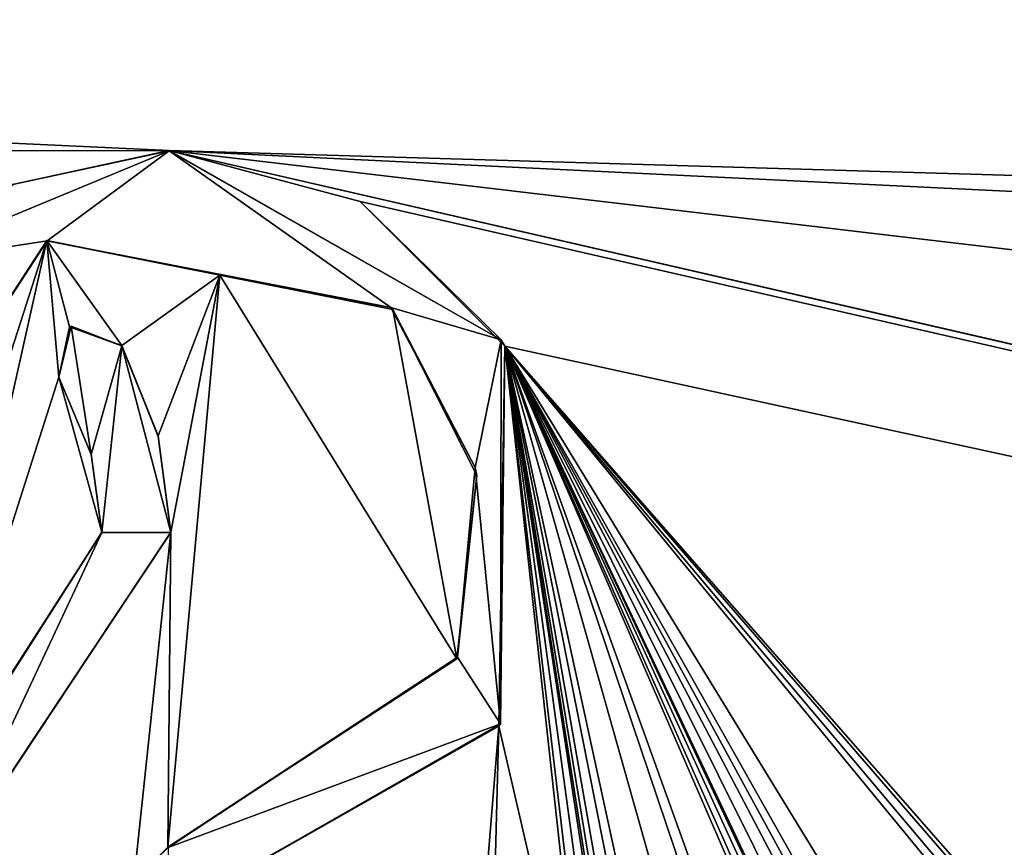
# Model space of a CAD drawing. Units: millimetres. Extents: x -850 to 850, y -450 to 460.
# Drawn here: x 0 to 10, y 426 to 435 of the extents above; entities that cross this region are included whole.
import ezdxf

# ---------------------------------------------------------------- set-up
doc = ezdxf.new("R2010")
doc.units = ezdxf.units.MM
doc.header["$LTSCALE"] = 41.718519
for name, color, linetype in [('232', 7, 'CONTINUOUS'), ('233', 7, 'CONTINUOUS'), ('234', 7, 'CONTINUOUS'), ('235', 7, 'CONTINUOUS'), ('241', 7, 'CONTINUOUS'), ('242', 7, 'CONTINUOUS'), ('243', 7, 'CONTINUOUS'), ('244', 7, 'CONTINUOUS'), ('245', 7, 'CONTINUOUS'), ('52', 7, 'CONTINUOUS'), ('76', 7, 'CONTINUOUS'), ('8', 7, 'CONTINUOUS')]:
    doc.layers.add(name, color=color, linetype=linetype)

msp = doc.modelspace()

# ---------------------------------------------------------------- linework, layer by layer
at = {"layer": '232', "color": 5, "linetype": 'Continuous', "true_color": 0x0303ff}
for points in [[(-1.216, 429.4397, -0.514), (0.6858, 432.3628, -0.4409), (-1.216, 429.4372, -0.414), (-1.216, 429.4397, -0.514)], [(-1.216, 429.4372, -0.414), (0.6858, 432.3628, -0.4409), (0.6889, 432.3621, -0.3409), (-1.216, 429.4372, -0.414)], [(0.6858, 432.3628, -0.4409), (2.4213, 432.018, -0.4495), (0.6889, 432.3621, -0.3409), (0.6858, 432.3628, -0.4409)], [(2.4213, 432.018, -0.4495), (4.1372, 431.6906, -0.3577), (0.6889, 432.3621, -0.3409), (2.4213, 432.018, -0.4495)], [(2.4213, 432.018, -0.4495), (4.1568, 431.6732, -0.4582), (4.1372, 431.6906, -0.3577), (2.4213, 432.018, -0.4495)], [(4.1568, 431.6732, -0.4582), (4.9821, 430.0881, -0.3978), (4.1372, 431.6906, -0.3577), (4.1568, 431.6732, -0.4582)], [(4.1568, 431.6732, -0.4582), (4.997, 430.0081, -0.4998), (4.9821, 430.0881, -0.3978), (4.1568, 431.6732, -0.4582)], [(4.997, 430.0081, -0.4998), (4.8042, 428.1856, -0.4453), (4.9821, 430.0881, -0.3978), (4.997, 430.0081, -0.4998)], [(4.997, 430.0081, -0.4998), (4.7959, 428.1692, -0.5458), (4.8042, 428.1856, -0.4453), (4.997, 430.0081, -0.4998)], [(4.7959, 428.1692, -0.5458), (1.8991, 426.2822, -0.5929), (4.8042, 428.1856, -0.4453), (4.7959, 428.1692, -0.5458)], [(1.8991, 426.2822, -0.5929), (1.9036, 426.279, -0.493), (4.8042, 428.1856, -0.4453), (1.8991, 426.2822, -0.5929)]]:
    msp.add_3dface(points, dxfattribs=at)
at = {"layer": '233', "color": 5, "linetype": 'Continuous', "true_color": 0x0303ff}
msp.add_3dface([(1.8991, 426.2822, -0.5929), (1.5584, 425.9456, -0.6014), (1.9036, 426.279, -0.493), (1.8991, 426.2822, -0.5929)], dxfattribs=at)
at = {"layer": '234', "color": 5, "linetype": 'Continuous', "true_color": 0x0303ff}
for points in [[(3.8274, 432.7552, -0.4311), (1.9136, 433.2647, -0.4184), (5.2412, 431.367, -0.3658), (3.8274, 432.7552, -0.4311)], [(1.9136, 433.2647, -0.4184), (1.9136, 433.2622, -0.3184), (5.2412, 431.367, -0.3658), (1.9136, 433.2647, -0.4184)], [(5.2778, 431.3037, -0.4674), (3.8274, 432.7552, -0.4311), (5.2412, 431.367, -0.3658), (5.2778, 431.3037, -0.4674)], [(5.2778, 431.3037, -0.4674), (5.2412, 431.367, -0.3658), (5.2339, 427.5199, -0.462), (5.2778, 431.3037, -0.4674)], [(5.2174, 427.4948, -0.5626), (5.2778, 431.3037, -0.4674), (5.2339, 427.5199, -0.462), (5.2174, 427.4948, -0.5626)], [(1.8894, 425.6147, -0.6096), (5.2174, 427.4948, -0.5626), (1.8995, 425.6111, -0.5097), (1.8894, 425.6147, -0.6096)], [(5.2174, 427.4948, -0.5626), (5.2339, 427.5199, -0.462), (1.8995, 425.6111, -0.5097), (5.2174, 427.4948, -0.5626)]]:
    msp.add_3dface(points, dxfattribs=at)
at = {"layer": '235', "color": 5, "linetype": 'Continuous', "true_color": 0x0303ff}
for points in [[(0.358, 432.9296, -0.4268), (-0.8311, 432.1265, -0.3468), (1.9136, 433.2622, -0.3184), (0.358, 432.9296, -0.4268)], [(1.9136, 433.2647, -0.4184), (0.358, 432.9296, -0.4268), (1.9136, 433.2622, -0.3184), (1.9136, 433.2647, -0.4184)]]:
    msp.add_3dface(points, dxfattribs=at)
at = {"layer": '241', "color": 5, "linetype": 'Continuous', "true_color": 0x0303ff}
for points in [[(-0.4057, 425.9167, -0.6021), (1.9286, 429.4388, -0.514), (-0.4154, 425.9101, -0.5022), (-0.4057, 425.9167, -0.6021)], [(1.9286, 429.4388, -0.514), (1.9286, 429.4363, -0.4141), (-0.4154, 425.9101, -0.5022), (1.9286, 429.4388, -0.514)]]:
    msp.add_3dface(points, dxfattribs=at)
at = {"layer": '242', "color": 5, "linetype": 'Continuous', "true_color": 0x0303ff}
for points in [[(1.8015, 430.4057, -0.4899), (1.4374, 431.3112, -0.4672), (1.8024, 430.3997, -0.39), (1.8015, 430.4057, -0.4899)], [(1.4374, 431.3112, -0.4672), (1.4374, 431.3087, -0.3672), (1.8024, 430.3997, -0.39), (1.4374, 431.3112, -0.4672)], [(1.9286, 429.4388, -0.514), (1.8015, 430.4057, -0.4899), (1.9286, 429.4363, -0.4141), (1.9286, 429.4388, -0.514)], [(1.8015, 430.4057, -0.4899), (1.8024, 430.3997, -0.39), (1.9286, 429.4363, -0.4141), (1.8015, 430.4057, -0.4899)]]:
    msp.add_3dface(points, dxfattribs=at)
at = {"layer": '243', "color": 5, "linetype": 'Continuous', "true_color": 0x0303ff}
for points in [[(0.915, 431.498, -0.4625), (0.8084, 430.9947, -0.4751), (0.9318, 431.505, -0.3623), (0.915, 431.498, -0.4625)], [(0.8084, 430.9947, -0.4751), (0.8084, 430.9922, -0.3752), (0.9318, 431.505, -0.3623), (0.8084, 430.9947, -0.4751)], [(0.915, 431.498, -0.4625), (0.9318, 431.505, -0.3623), (1.4374, 431.3087, -0.3672), (0.915, 431.498, -0.4625)], [(1.4374, 431.3112, -0.4672), (0.915, 431.498, -0.4625), (1.4374, 431.3087, -0.3672), (1.4374, 431.3112, -0.4672)]]:
    msp.add_3dface(points, dxfattribs=at)
at = {"layer": '244', "color": 5, "linetype": 'Continuous', "true_color": 0x0303ff}
for points in [[(0.8084, 430.9947, -0.4751), (1.1303, 430.2224, -0.4944), (0.8084, 430.9922, -0.3752), (0.8084, 430.9947, -0.4751)], [(1.1303, 430.2224, -0.4944), (1.1304, 430.2185, -0.3945), (0.8084, 430.9922, -0.3752), (1.1303, 430.2224, -0.4944)], [(1.1303, 430.2224, -0.4944), (1.2377, 429.4388, -0.514), (1.1304, 430.2185, -0.3945), (1.1303, 430.2224, -0.4944)], [(1.2377, 429.4388, -0.514), (1.2377, 429.4363, -0.4141), (1.1304, 430.2185, -0.3945), (1.2377, 429.4388, -0.514)]]:
    msp.add_3dface(points, dxfattribs=at)
at = {"layer": '245', "color": 5, "linetype": 'Continuous', "true_color": 0x0303ff}
for points in [[(-0.6211, 426.5254, -0.5869), (-0.6441, 426.5128, -0.4871), (1.2377, 429.4363, -0.4141), (-0.6211, 426.5254, -0.5869)], [(1.2377, 429.4388, -0.514), (-0.6211, 426.5254, -0.5869), (1.2377, 429.4363, -0.4141), (1.2377, 429.4388, -0.514)]]:
    msp.add_3dface(points, dxfattribs=at)
at = {"layer": '52', "linetype": 'Continuous'}
for points in [[(-844, 450, -25), (844, 450, -25), (-844, -450, -25), (-844, 450, -25)], [(-844, -450, -25), (844, 450, -25), (844, -450, -25), (-844, -450, -25)]]:
    msp.add_3dface(points, dxfattribs=at)
at = {"layer": '76', "color": 5, "linetype": 'Continuous', "true_color": 0x0303ff}
for points in [[(1.9136, 433.2622, -0.3184), (-0.8311, 432.1265, -0.3468), (0.6889, 432.3621, -0.3409), (1.9136, 433.2622, -0.3184)], [(4.1372, 431.6906, -0.3577), (1.9136, 433.2622, -0.3184), (0.6889, 432.3621, -0.3409), (4.1372, 431.6906, -0.3577)], [(5.2412, 431.367, -0.3658), (1.9136, 433.2622, -0.3184), (4.1372, 431.6906, -0.3577), (5.2412, 431.367, -0.3658)], [(-0.8311, 432.1265, -0.3468), (-1.216, 429.4372, -0.414), (0.6889, 432.3621, -0.3409), (-0.8311, 432.1265, -0.3468)], [(4.9821, 430.0881, -0.3978), (5.2412, 431.367, -0.3658), (4.1372, 431.6906, -0.3577), (4.9821, 430.0881, -0.3978)], [(0.8084, 430.9922, -0.3752), (1.1304, 430.2185, -0.3945), (0.9318, 431.505, -0.3623), (0.8084, 430.9922, -0.3752)], [(0.9318, 431.505, -0.3623), (1.1304, 430.2185, -0.3945), (1.4374, 431.3087, -0.3672), (0.9318, 431.505, -0.3623)], [(5.2339, 427.5199, -0.462), (5.2412, 431.367, -0.3658), (4.9821, 430.0881, -0.3978), (5.2339, 427.5199, -0.462)], [(1.1304, 430.2185, -0.3945), (1.2377, 429.4363, -0.4141), (1.4374, 431.3087, -0.3672), (1.1304, 430.2185, -0.3945)], [(1.4374, 431.3087, -0.3672), (1.2377, 429.4363, -0.4141), (1.9286, 429.4363, -0.4141), (1.4374, 431.3087, -0.3672)], [(1.8024, 430.3997, -0.39), (1.4374, 431.3087, -0.3672), (1.9286, 429.4363, -0.4141), (1.8024, 430.3997, -0.39)], [(4.8042, 428.1856, -0.4453), (5.2339, 427.5199, -0.462), (4.9821, 430.0881, -0.3978), (4.8042, 428.1856, -0.4453)], [(1.2377, 429.4363, -0.4141), (-0.6441, 426.5128, -0.4871), (-0.4154, 425.9101, -0.5022), (1.2377, 429.4363, -0.4141)], [(1.9286, 429.4363, -0.4141), (1.2377, 429.4363, -0.4141), (-0.4154, 425.9101, -0.5022), (1.9286, 429.4363, -0.4141)], [(1.9036, 426.279, -0.493), (5.2339, 427.5199, -0.462), (4.8042, 428.1856, -0.4453), (1.9036, 426.279, -0.493)], [(1.8995, 425.6111, -0.5097), (5.2339, 427.5199, -0.462), (1.9036, 426.279, -0.493), (1.8995, 425.6111, -0.5097)]]:
    msp.add_3dface(points, dxfattribs=at)
at = {"layer": '8', "linetype": 'Continuous'}
for points in [[(795, 410, -1), (836.4663, 443.85, -0.1537), (-219.2249, 443.85, -0.1537), (795, 410, -1)], [(-219.2249, 443.85, -0.1537), (1.9136, 433.2647, -0.4184), (795, 410, -1), (-219.2249, 443.85, -0.1537)], [(1.9136, 433.2647, -0.4184), (-219.2249, 443.85, -0.1537), (-1.8741, 433.2638, -0.4184), (1.9136, 433.2647, -0.4184)], [(0.358, 432.9296, -0.4268), (1.9136, 433.2647, -0.4184), (-1.8741, 433.2638, -0.4184), (0.358, 432.9296, -0.4268)], [(482.9867, 410, -1), (795, 410, -1), (1.9136, 433.2647, -0.4184), (482.9867, 410, -1)], [(200, 410, -1), (482.9867, 410, -1), (1.9136, 433.2647, -0.4184), (200, 410, -1)], [(103.1766, 410, -1), (200, 410, -1), (1.9136, 433.2647, -0.4184), (103.1766, 410, -1)], [(3.8274, 432.7552, -0.4311), (103.1766, 410, -1), (1.9136, 433.2647, -0.4184), (3.8274, 432.7552, -0.4311)], [(5.2778, 431.3037, -0.4674), (103.1766, 410, -1), (3.8274, 432.7552, -0.4311), (5.2778, 431.3037, -0.4674)], [(0.6858, 432.3628, -0.4409), (-1.216, 429.4397, -0.514), (-0.766, 427.8484, -0.5538), (0.6858, 432.3628, -0.4409)], [(0.6858, 432.3628, -0.4409), (-0.766, 427.8484, -0.5538), (-0.6211, 426.5254, -0.5869), (0.6858, 432.3628, -0.4409)], [(0.8084, 430.9947, -0.4751), (0.6858, 432.3628, -0.4409), (-0.6211, 426.5254, -0.5869), (0.8084, 430.9947, -0.4751)], [(2.4213, 432.018, -0.4495), (0.6858, 432.3628, -0.4409), (1.4374, 431.3112, -0.4672), (2.4213, 432.018, -0.4495)], [(1.4374, 431.3112, -0.4672), (0.6858, 432.3628, -0.4409), (0.915, 431.498, -0.4625), (1.4374, 431.3112, -0.4672)], [(0.915, 431.498, -0.4625), (0.6858, 432.3628, -0.4409), (0.8084, 430.9947, -0.4751), (0.915, 431.498, -0.4625)], [(1.8015, 430.4057, -0.4899), (2.4213, 432.018, -0.4495), (1.4374, 431.3112, -0.4672), (1.8015, 430.4057, -0.4899)], [(1.9286, 429.4388, -0.514), (2.4213, 432.018, -0.4495), (1.8015, 430.4057, -0.4899), (1.9286, 429.4388, -0.514)], [(4.7959, 428.1692, -0.5458), (2.4213, 432.018, -0.4495), (1.8991, 426.2822, -0.5929), (4.7959, 428.1692, -0.5458)], [(1.8991, 426.2822, -0.5929), (2.4213, 432.018, -0.4495), (1.9286, 429.4388, -0.514), (1.8991, 426.2822, -0.5929)], [(4.1568, 431.6732, -0.4582), (2.4213, 432.018, -0.4495), (4.7959, 428.1692, -0.5458), (4.1568, 431.6732, -0.4582)], [(4.997, 430.0081, -0.4998), (4.1568, 431.6732, -0.4582), (4.7959, 428.1692, -0.5458), (4.997, 430.0081, -0.4998)], [(5.2174, 427.4948, -0.5626), (6.1272, 423.5671, -0.6608), (5.2778, 431.3037, -0.4674), (5.2174, 427.4948, -0.5626)], [(11.9502, 423.6953, -0.6576), (103.1766, 410, -1), (5.2778, 431.3037, -0.4674), (11.9502, 423.6953, -0.6576)], [(6.438, 423.695, -0.6576), (6.4874, 423.5671, -0.6608), (5.2778, 431.3037, -0.4674), (6.438, 423.695, -0.6576)], [(6.4874, 423.5671, -0.6608), (6.9153, 421.3014, -0.7175), (5.2778, 431.3037, -0.4674), (6.4874, 423.5671, -0.6608)], [(6.309, 423.7534, -0.6562), (6.438, 423.695, -0.6576), (5.2778, 431.3037, -0.4674), (6.309, 423.7534, -0.6562)], [(6.178, 423.6964, -0.6576), (6.309, 423.7534, -0.6562), (5.2778, 431.3037, -0.4674), (6.178, 423.6964, -0.6576)], [(6.1272, 423.5671, -0.6608), (6.178, 423.6964, -0.6576), (5.2778, 431.3037, -0.4674), (6.1272, 423.5671, -0.6608)], [(6.9153, 421.3014, -0.7175), (6.9819, 421.5897, -0.7103), (5.2778, 431.3037, -0.4674), (6.9153, 421.3014, -0.7175)], [(6.9819, 421.5897, -0.7103), (7.0381, 422.4314, -0.6892), (5.2778, 431.3037, -0.4674), (6.9819, 421.5897, -0.7103)], [(8.1764, 422.7248, -0.6819), (8.4607, 422.4701, -0.6882), (5.2778, 431.3037, -0.4674), (8.1764, 422.7248, -0.6819)], [(8.4607, 422.4701, -0.6882), (9.0558, 422.6053, -0.6849), (5.2778, 431.3037, -0.4674), (8.4607, 422.4701, -0.6882)], [(7.6853, 422.7801, -0.6805), (8.1764, 422.7248, -0.6819), (5.2778, 431.3037, -0.4674), (7.6853, 422.7801, -0.6805)], [(7.1568, 422.6482, -0.6838), (7.6853, 422.7801, -0.6805), (5.2778, 431.3037, -0.4674), (7.1568, 422.6482, -0.6838)], [(7.0381, 422.4314, -0.6892), (7.1568, 422.6482, -0.6838), (5.2778, 431.3037, -0.4674), (7.0381, 422.4314, -0.6892)], [(9.9283, 422.7798, -0.6805), (10.1236, 422.7093, -0.6823), (5.2778, 431.3037, -0.4674), (9.9283, 422.7798, -0.6805)], [(10.1236, 422.7093, -0.6823), (10.5996, 422.6161, -0.6846), (5.2778, 431.3037, -0.4674), (10.1236, 422.7093, -0.6823)], [(9.7572, 422.7731, -0.6807), (9.9283, 422.7798, -0.6805), (5.2778, 431.3037, -0.4674), (9.7572, 422.7731, -0.6807)], [(9.5646, 422.6967, -0.6826), (9.7572, 422.7731, -0.6807), (5.2778, 431.3037, -0.4674), (9.5646, 422.6967, -0.6826)], [(9.3561, 422.6585, -0.6835), (9.5646, 422.6967, -0.6826), (5.2778, 431.3037, -0.4674), (9.3561, 422.6585, -0.6835)], [(9.2925, 422.7337, -0.6817), (9.3561, 422.6585, -0.6835), (5.2778, 431.3037, -0.4674), (9.2925, 422.7337, -0.6817)], [(9.188, 422.7587, -0.681), (9.2925, 422.7337, -0.6817), (5.2778, 431.3037, -0.4674), (9.188, 422.7587, -0.681)], [(9.0931, 422.7057, -0.6824), (9.188, 422.7587, -0.681), (5.2778, 431.3037, -0.4674), (9.0931, 422.7057, -0.6824)], [(9.0558, 422.6053, -0.6849), (9.0931, 422.7057, -0.6824), (5.2778, 431.3037, -0.4674), (9.0558, 422.6053, -0.6849)], [(11.8206, 423.7534, -0.6562), (11.9502, 423.6953, -0.6576), (5.2778, 431.3037, -0.4674), (11.8206, 423.7534, -0.6562)], [(11.6903, 423.6961, -0.6576), (11.8206, 423.7534, -0.6562), (5.2778, 431.3037, -0.4674), (11.6903, 423.6961, -0.6576)], [(11.6398, 423.5671, -0.6608), (11.6903, 423.6961, -0.6576), (5.2778, 431.3037, -0.4674), (11.6398, 423.5671, -0.6608)], [(10.5996, 422.6161, -0.6846), (11.6398, 423.5671, -0.6608), (5.2778, 431.3037, -0.4674), (10.5996, 422.6161, -0.6846)], [(1.2377, 429.4388, -0.514), (0.8084, 430.9947, -0.4751), (-0.6211, 426.5254, -0.5869), (1.2377, 429.4388, -0.514)], [(1.1303, 430.2224, -0.4944), (0.8084, 430.9947, -0.4751), (1.2377, 429.4388, -0.514), (1.1303, 430.2224, -0.4944)], [(-0.4057, 425.9167, -0.6021), (1.5584, 425.9456, -0.6014), (1.9286, 429.4388, -0.514), (-0.4057, 425.9167, -0.6021)], [(1.5584, 425.9456, -0.6014), (1.8991, 426.2822, -0.5929), (1.9286, 429.4388, -0.514), (1.5584, 425.9456, -0.6014)], [(1.8894, 425.6147, -0.6096), (4.7773, 422.0885, -0.6978), (5.2174, 427.4948, -0.5626), (1.8894, 425.6147, -0.6096)], [(4.7773, 422.0885, -0.6978), (5.0909, 422.6192, -0.6845), (5.2174, 427.4948, -0.5626), (4.7773, 422.0885, -0.6978)], [(5.0909, 422.6192, -0.6845), (6.1272, 423.5671, -0.6608), (5.2174, 427.4948, -0.5626), (5.0909, 422.6192, -0.6845)]]:
    msp.add_3dface(points, dxfattribs=at)

doc.saveas('drawing.dxf')
